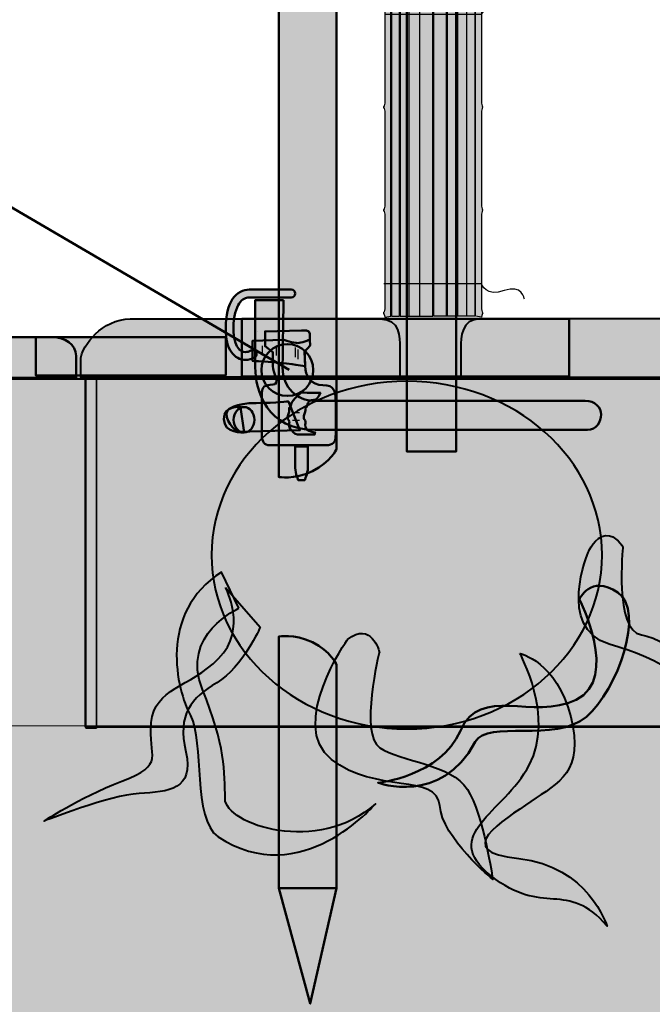
# Model space of a CAD drawing. Units: inches. Extents: x -2593 to 3187, y -2469 to 3310.
# Drawn here: x 64 to 128, y 214 to 315 of the extents above; entities that cross this region are included whole.
import ezdxf

# ---------------------------------------------------------------- set-up
doc = ezdxf.new("R2010")
doc.units = ezdxf.units.IN
doc.header["$MEASUREMENT"] = 0
doc.layers.add('Calque 1', color=7, linetype='Continuous')

# ---------------------------------------------------------------- blocks, each defined once
blk = doc.blocks.new('block 10')
at = {"layer": 'Calque 1', "true_color": 0x009036}
h = blk.add_hatch(color=104, dxfattribs=at)
h.dxf.hatch_style = 2
edge = h.paths.add_edge_path()
edge.add_spline(control_points=[(85.28, 280.83), (84.91, 281.37), (84.7, 282.14), (84.7, 283.22), (84.7, 283.22), (84.7, 283.22), (84.7, 283.22), (84.7, 284.63), (84.97, 285.6), (85.41, 286.26), (85.41, 286.26), (85.41, 286.26), (85.41, 286.26), (85.86, 286.91), (86.5, 287.21), (87.1, 287.21), (87.1, 287.21), (87.1, 287.21), (87.1, 287.21), (88.04, 287.21), (91.39, 287.21), (91.39, 287.21), (91.39, 287.21), (91.39, 287.21), (91.39, 287.21), (91.61, 287.21), (91.79, 287.03), (91.79, 286.81), (91.79, 286.81), (91.79, 286.81), (91.79, 286.81), (91.79, 286.59), (91.61, 286.41), (91.39, 286.41), (91.39, 286.41), (91.39, 286.41), (91.39, 286.41), (91.39, 286.41), (88.04, 286.41), (87.1, 286.41), (87.1, 286.41), (87.1, 286.41), (87.1, 286.41), (86.75, 286.4), (86.4, 286.26), (86.08, 285.8), (86.08, 285.8), (86.08, 285.8), (86.08, 285.8), (85.76, 285.34), (85.5, 284.52), (85.5, 283.22), (85.5, 283.22), (85.5, 283.22), (85.5, 283.22), (85.5, 282.25), (85.7, 281.63), (85.94, 281.29), (85.94, 281.29), (85.94, 281.29), (85.94, 281.29), (86.18, 280.94), (86.44, 280.84), (86.72, 280.84), (86.72, 280.84), (86.72, 280.84), (86.72, 280.84), (86.89, 280.84), (87.08, 280.89), (87.26, 280.98), (87.26, 280.98), (87.26, 280.98), (87.26, 280.98), (87.45, 281.09), (87.69, 281.02), (87.8, 280.83), (87.8, 280.83), (87.8, 280.83), (87.8, 280.83), (87.91, 280.64), (87.84, 280.39), (87.64, 280.29), (87.64, 280.29), (87.64, 280.29), (87.64, 280.29), (87.37, 280.13), (87.05, 280.04), (86.72, 280.04), (86.72, 280.04), (86.72, 280.04), (86.72, 280.04), (86.71, 280.04), (86.71, 280.04), (86.7, 280.04), (86.7, 280.04), (86.7, 280.04), (86.7, 280.04), (86.18, 280.04), (85.64, 280.3), (85.28, 280.83), (85.28, 280.83), (85.28, 280.83), (85.28, 280.83)], knot_values=[0, 0, 0, 0, 1, 1, 1, 2, 2, 2, 3, 3, 3, 4, 4, 4, 5, 5, 5, 6, 6, 6, 7, 7, 7, 8, 8, 8, 9, 9, 9, 10, 10, 10, 11, 11, 11, 12, 12, 12, 13, 13, 13, 14, 14, 14, 15, 15, 15, 16, 16, 16, 17, 17, 17, 18, 18, 18, 19, 19, 19, 20, 20, 20, 21, 21, 21, 22, 22, 22, 23, 23, 23, 24, 24, 24, 25, 25, 25, 26, 26, 26, 27, 27, 27, 28, 28, 28, 29, 29, 29, 30, 30, 30, 31, 31, 31, 32, 32, 32, 33, 33, 33, 34, 34, 34, 34], degree=3, periodic=1)
at = {"layer": 'Calque 1', "true_color": 0x5f6062}
h = blk.add_hatch(color=251, dxfattribs=at)
h.dxf.hatch_style = 2
edge = h.paths.add_edge_path()
edge.add_spline(control_points=[(90.61, 286.14), (90.61, 286.14), (87.71, 286.14), (87.71, 286.14), (87.71, 286.14), (87.71, 281.7), (87.71, 279.3), (87.71, 276.89), (88.95, 272.89), (93.82, 272.89), (98.68, 272.89), (120.66, 272.89), (121.6, 272.89), (122.54, 272.89), (123.01, 273.76), (123.01, 274.46), (123.01, 275.17), (122.42, 275.87), (121.37, 275.87), (120.31, 275.87), (95.33, 275.87), (93.68, 275.87), (92.04, 275.87), (90.51, 277.17), (90.51, 279.28), (90.51, 281.4), (90.61, 286.14), (90.61, 286.14)], knot_values=[0, 0, 0, 0, 1, 1, 1, 2, 2, 2, 3, 3, 3, 4, 4, 4, 5, 5, 5, 6, 6, 6, 7, 7, 7, 8, 8, 8, 9, 9, 9, 9], degree=3, periodic=1)
at = {"layer": 'Calque 1', "true_color": 0x009036}
h = blk.add_hatch(color=104, dxfattribs=at)
h.dxf.hatch_style = 2
edge = h.paths.add_edge_path()
edge.add_spline(control_points=[(92.45, 283.05), (92.68, 283.05), (93.27, 283.1), (93.27, 282.69), (93.27, 282.28), (93.33, 281.52), (93.33, 281.52), (93.33, 281.52), (92.74, 280.87), (92.74, 280.87), (92.74, 280.87), (92.8, 280.4), (92.8, 279.4), (92.8, 278.4), (93.45, 277.46), (94.62, 277.46), (95.8, 277.46), (95.86, 276.81), (95.92, 275.99), (95.98, 275.17), (95.92, 272.76), (95.92, 272.23), (95.92, 271.7), (95.68, 271.34), (94.92, 271.34), (94.15, 271.34), (89.63, 271.34), (89.15, 271.34), (88.68, 271.34), (88.39, 271.7), (88.39, 272.29), (88.39, 272.87), (88.39, 276.28), (88.39, 276.75), (88.39, 277.22), (88.68, 277.52), (89.51, 277.52), (90.33, 277.52), (89.51, 278.78), (89.51, 279.4), (89.51, 280.02), (89.51, 280.82), (89.51, 280.82), (89.51, 280.82), (88.71, 281.43), (88.71, 281.43), (88.71, 281.43), (88.71, 282.94), (88.71, 282.94), (88.71, 282.94), (92.45, 283.05), (92.45, 283.05)], knot_values=[0, 0, 0, 0, 1, 1, 1, 2, 2, 2, 3, 3, 3, 4, 4, 4, 5, 5, 5, 6, 6, 6, 7, 7, 7, 8, 8, 8, 9, 9, 9, 10, 10, 10, 11, 11, 11, 12, 12, 12, 13, 13, 13, 14, 14, 14, 15, 15, 15, 16, 16, 16, 17, 17, 17, 17], degree=3, periodic=1)
h = blk.add_hatch(color=104, dxfattribs=at)
h.dxf.hatch_style = 2
edge = h.paths.add_edge_path()
edge.add_spline(control_points=[(93.27, 282.1), (93.27, 282.1), (92.39, 281.75), (92.04, 281.75), (91.68, 281.75), (90.57, 282.1), (90.57, 282.1), (90.57, 282.1), (87.45, 281.99), (87.45, 281.99), (87.45, 281.99), (87.45, 279.93), (87.45, 279.93), (87.45, 279.93), (91.21, 279.75), (91.86, 279.52), (91.86, 279.52), (92.8, 279.4), (92.8, 279.4), (92.8, 279.4), (92.74, 280.87), (92.74, 280.87), (92.74, 280.87), (93.33, 281.52), (93.33, 281.52), (93.33, 281.52), (93.27, 282.1), (93.27, 282.1)], knot_values=[0, 0, 0, 0, 1, 1, 1, 2, 2, 2, 3, 3, 3, 4, 4, 4, 5, 5, 5, 6, 6, 6, 7, 7, 7, 8, 8, 8, 9, 9, 9, 9], degree=3, periodic=1)
h = blk.add_hatch(color=104, dxfattribs=at)
h.dxf.hatch_style = 2
edge = h.paths.add_edge_path()
edge.add_spline(control_points=[(92.39, 276.7), (92.39, 276.7), (91.51, 275.96), (91.43, 275.61), (91.34, 275.26), (91.16, 275.12), (91.16, 275.12), (91.16, 275.12), (91.23, 274.79), (91.1, 274.53), (90.96, 274.26), (91.05, 274), (91.05, 274), (91.05, 274), (91.27, 273.78), (91.18, 273.58), (91.1, 273.38), (91.21, 273.07), (91.38, 272.9), (91.38, 272.9), (91.71, 272.45), (92.04, 272.43), (92.33, 272.41), (93.03, 272.43), (93.77, 272.43), (93.87, 272.45), (93.75, 272.6), (93.85, 272.63), (93.85, 272.63), (93.19, 272.74), (93.04, 272.9), (92.86, 273.07), (92.75, 273.38), (92.84, 273.58), (92.93, 273.78), (92.7, 274), (92.7, 274), (92.7, 274), (92.62, 274.26), (92.75, 274.53), (92.88, 274.79), (92.82, 275.12), (92.82, 275.12), (92.82, 275.12), (92.99, 275.26), (93.08, 275.61), (93.17, 275.96), (93.76, 275.98), (93.76, 275.98), (94.03, 275.89), (94.37, 276.67), (94.37, 276.67), (94.37, 276.67), (93.17, 276.7), (92.39, 276.7)], knot_values=[0, 0, 0, 0, 1, 1, 1, 2, 2, 2, 3, 3, 3, 4, 4, 4, 5, 5, 5, 6, 6, 6, 7, 7, 7, 8, 8, 8, 9, 9, 9, 10, 10, 10, 11, 11, 11, 12, 12, 12, 13, 13, 13, 14, 14, 14, 15, 15, 15, 16, 16, 16, 17, 17, 17, 18, 18, 18, 18], degree=3, periodic=1)
at = {"layer": 'Calque 1', "true_color": 0x1a171b}
h = blk.add_hatch(color=250, dxfattribs=at)
h.dxf.hatch_style = 2
edge = h.paths.add_edge_path()
edge.add_spline(control_points=[(84.92, 274.93), (84.92, 274.93), (85.63, 275.64), (87.8, 275.64), (89.98, 275.64), (91.1, 275.81), (91.1, 275.81), (91.1, 275.81), (92.27, 272.87), (92.27, 272.87), (92.27, 272.87), (85.86, 272.7), (85.86, 272.7), (85.86, 272.7), (84.33, 274.05), (84.92, 274.93)], knot_values=[0, 0, 0, 0, 1, 1, 1, 2, 2, 2, 3, 3, 3, 4, 4, 4, 5, 5, 5, 5], degree=3, periodic=1)
h = blk.add_hatch(color=250, dxfattribs=at)
h.dxf.hatch_style = 2
edge = h.paths.add_edge_path()
edge.add_spline(control_points=[(86.22, 275.23), (86.22, 275.23), (84.51, 275.46), (84.51, 273.99), (84.51, 272.52), (86.57, 272.64), (86.57, 272.64), (86.57, 272.64), (86.22, 275.23), (86.22, 275.23)], knot_values=[0, 0, 0, 0, 1, 1, 1, 2, 2, 2, 3, 3, 3, 3], degree=3, periodic=1)
at = {"layer": 'Calque 1', "true_color": 0x009036}
h = blk.add_hatch(color=104, dxfattribs=at)
h.dxf.hatch_style = 2
edge = h.paths.add_edge_path()
edge.add_spline(control_points=[(87.63, 273.93), (87.63, 273.22), (87.15, 272.64), (86.57, 272.64), (85.98, 272.64), (85.51, 273.22), (85.51, 273.93), (85.51, 274.65), (85.98, 275.23), (86.57, 275.23), (87.15, 275.23), (87.63, 274.65), (87.63, 273.93)], knot_values=[0, 0, 0, 0, 1, 1, 1, 2, 2, 2, 3, 3, 3, 4, 4, 4, 4], degree=3, periodic=1)
h = blk.add_hatch(color=104, dxfattribs=at)
h.dxf.hatch_style = 2
edge = h.paths.add_edge_path()
edge.add_spline(control_points=[(93.08, 271.2), (93.08, 271.2), (93.08, 269.66), (93.08, 269.04), (93.08, 268.42), (92.75, 267.76), (92.75, 267.76), (92.75, 267.76), (92.12, 267.76), (92.12, 267.76), (92.12, 267.76), (91.8, 268.42), (91.8, 269.04), (91.8, 269.66), (91.8, 271.2), (91.8, 271.2), (91.8, 271.2), (93.08, 271.2), (93.08, 271.2)], knot_values=[0, 0, 0, 0, 1, 1, 1, 2, 2, 2, 3, 3, 3, 4, 4, 4, 5, 5, 5, 6, 6, 6, 6], degree=3, periodic=1)
at = {"layer": 'Calque 1', "color": 250, "lineweight": 50, "true_color": 0x1a171b}
blk.add_lwpolyline([(87.92, 282.93), (87.92, 282.93)], dxfattribs=at)
at = {"layer": 'Calque 1', "color": 251, "lineweight": 25, "true_color": 0x5f6062}
for points in [[(88.41, 281.46), (88.41, 280.47)], [(89.86, 281.46), (89.86, 280.47)], [(91.79, 281.29), (91.79, 280.3)], [(92.06, 281.09), (92.06, 280.1)], [(91.51, 274.66), (92.22, 274.66)], [(91.51, 273.89), (92.22, 273.89)]]:
    blk.add_lwpolyline(points, dxfattribs=at)
at = {"layer": 'Calque 1', "color": 251, "lineweight": 50, "true_color": 0x5f6062}
for points, knots in [([(85.28, 280.83), (84.91, 281.37), (84.7, 282.14), (84.7, 283.22), (84.7, 283.22), (84.7, 283.22), (84.7, 283.22), (84.7, 284.63), (84.97, 285.6), (85.41, 286.26), (85.41, 286.26), (85.41, 286.26), (85.41, 286.26), (85.86, 286.91), (86.5, 287.21), (87.1, 287.21), (87.1, 287.21), (87.1, 287.21), (87.1, 287.21), (88.04, 287.21), (91.39, 287.21), (91.39, 287.21), (91.39, 287.21), (91.39, 287.21), (91.39, 287.21), (91.61, 287.21), (91.79, 287.03), (91.79, 286.81), (91.79, 286.81), (91.79, 286.81), (91.79, 286.81), (91.79, 286.59), (91.61, 286.41), (91.39, 286.41), (91.39, 286.41), (91.39, 286.41), (91.39, 286.41), (91.39, 286.41), (88.04, 286.41), (87.1, 286.41), (87.1, 286.41), (87.1, 286.41), (87.1, 286.41), (86.75, 286.4), (86.4, 286.26), (86.08, 285.8), (86.08, 285.8), (86.08, 285.8), (86.08, 285.8), (85.76, 285.34), (85.5, 284.52), (85.5, 283.22), (85.5, 283.22), (85.5, 283.22), (85.5, 283.22), (85.5, 282.25), (85.7, 281.63), (85.94, 281.29), (85.94, 281.29), (85.94, 281.29), (85.94, 281.29), (86.18, 280.94), (86.44, 280.84), (86.72, 280.84), (86.72, 280.84), (86.72, 280.84), (86.72, 280.84), (86.89, 280.84), (87.08, 280.89), (87.26, 280.98), (87.26, 280.98), (87.26, 280.98), (87.26, 280.98), (87.45, 281.09), (87.69, 281.02), (87.8, 280.83), (87.8, 280.83), (87.8, 280.83), (87.8, 280.83), (87.91, 280.64), (87.84, 280.39), (87.64, 280.29), (87.64, 280.29), (87.64, 280.29), (87.64, 280.29), (87.37, 280.13), (87.05, 280.04), (86.72, 280.04), (86.72, 280.04), (86.72, 280.04), (86.72, 280.04), (86.71, 280.04), (86.71, 280.04), (86.7, 280.04), (86.7, 280.04), (86.7, 280.04), (86.7, 280.04), (86.18, 280.04), (85.64, 280.3), (85.28, 280.83), (85.28, 280.83), (85.28, 280.83), (85.28, 280.83)], [0, 0, 0, 0, 1, 1, 1, 2, 2, 2, 3, 3, 3, 4, 4, 4, 5, 5, 5, 6, 6, 6, 7, 7, 7, 8, 8, 8, 9, 9, 9, 10, 10, 10, 11, 11, 11, 12, 12, 12, 13, 13, 13, 14, 14, 14, 15, 15, 15, 16, 16, 16, 17, 17, 17, 18, 18, 18, 19, 19, 19, 20, 20, 20, 21, 21, 21, 22, 22, 22, 23, 23, 23, 24, 24, 24, 25, 25, 25, 26, 26, 26, 27, 27, 27, 28, 28, 28, 29, 29, 29, 30, 30, 30, 31, 31, 31, 32, 32, 32, 33, 33, 33, 34, 34, 34, 34]), ([(92.45, 283.05), (92.68, 283.05), (93.27, 283.1), (93.27, 282.69), (93.27, 282.28), (93.33, 281.52), (93.33, 281.52), (93.33, 281.52), (92.74, 280.87), (92.74, 280.87), (92.74, 280.87), (92.8, 280.4), (92.8, 279.4), (92.8, 278.4), (93.45, 277.46), (94.62, 277.46), (95.8, 277.46), (95.86, 276.81), (95.92, 275.99), (95.98, 275.17), (95.92, 272.76), (95.92, 272.23), (95.92, 271.7), (95.68, 271.34), (94.92, 271.34), (94.15, 271.34), (89.63, 271.34), (89.15, 271.34), (88.68, 271.34), (88.39, 271.7), (88.39, 272.29), (88.39, 272.87), (88.39, 276.28), (88.39, 276.75), (88.39, 277.22), (88.68, 277.52), (89.51, 277.52), (90.33, 277.52), (89.51, 278.78), (89.51, 279.4), (89.51, 280.02), (89.51, 280.82), (89.51, 280.82), (89.51, 280.82), (88.71, 281.43), (88.71, 281.43), (88.71, 281.43), (88.71, 282.94), (88.71, 282.94), (88.71, 282.94), (92.45, 283.05), (92.45, 283.05)], [0, 0, 0, 0, 1, 1, 1, 2, 2, 2, 3, 3, 3, 4, 4, 4, 5, 5, 5, 6, 6, 6, 7, 7, 7, 8, 8, 8, 9, 9, 9, 10, 10, 10, 11, 11, 11, 12, 12, 12, 13, 13, 13, 14, 14, 14, 15, 15, 15, 16, 16, 16, 17, 17, 17, 17]), ([(93.27, 282.1), (93.27, 282.1), (92.39, 281.75), (92.04, 281.75), (91.68, 281.75), (90.57, 282.1), (90.57, 282.1), (90.57, 282.1), (87.45, 281.99), (87.45, 281.99), (87.45, 281.99), (87.45, 279.93), (87.45, 279.93), (87.45, 279.93), (91.21, 279.75), (91.86, 279.52), (91.86, 279.52), (92.8, 279.4), (92.8, 279.4), (92.8, 279.4), (92.74, 280.87), (92.74, 280.87), (92.74, 280.87), (93.33, 281.52), (93.33, 281.52), (93.33, 281.52), (93.27, 282.1), (93.27, 282.1)], [0, 0, 0, 0, 1, 1, 1, 2, 2, 2, 3, 3, 3, 4, 4, 4, 5, 5, 5, 6, 6, 6, 7, 7, 7, 8, 8, 8, 9, 9, 9, 9]), ([(92.39, 276.7), (92.39, 276.7), (91.51, 275.96), (91.43, 275.61), (91.34, 275.26), (91.16, 275.12), (91.16, 275.12), (91.16, 275.12), (91.23, 274.79), (91.1, 274.53), (90.96, 274.26), (91.05, 274), (91.05, 274), (91.05, 274), (91.27, 273.78), (91.18, 273.58), (91.1, 273.38), (91.21, 273.07), (91.38, 272.9), (91.38, 272.9), (91.71, 272.45), (92.04, 272.43), (92.33, 272.41), (93.03, 272.43), (93.77, 272.43), (93.87, 272.45), (93.75, 272.6), (93.85, 272.63), (93.85, 272.63), (93.19, 272.74), (93.04, 272.9), (92.86, 273.07), (92.75, 273.38), (92.84, 273.58), (92.93, 273.78), (92.7, 274), (92.7, 274), (92.7, 274), (92.62, 274.26), (92.75, 274.53), (92.88, 274.79), (92.82, 275.12), (92.82, 275.12), (92.82, 275.12), (92.99, 275.26), (93.08, 275.61), (93.17, 275.96), (93.76, 275.98), (93.76, 275.98), (94.03, 275.89), (94.37, 276.67), (94.37, 276.67), (94.37, 276.67), (93.17, 276.7), (92.39, 276.7)], [0, 0, 0, 0, 1, 1, 1, 2, 2, 2, 3, 3, 3, 4, 4, 4, 5, 5, 5, 6, 6, 6, 7, 7, 7, 8, 8, 8, 9, 9, 9, 10, 10, 10, 11, 11, 11, 12, 12, 12, 13, 13, 13, 14, 14, 14, 15, 15, 15, 16, 16, 16, 17, 17, 17, 18, 18, 18, 18]), ([(87.63, 273.93), (87.63, 273.22), (87.15, 272.64), (86.57, 272.64), (85.98, 272.64), (85.51, 273.22), (85.51, 273.93), (85.51, 274.65), (85.98, 275.23), (86.57, 275.23), (87.15, 275.23), (87.63, 274.65), (87.63, 273.93)], [0, 0, 0, 0, 1, 1, 1, 2, 2, 2, 3, 3, 3, 4, 4, 4, 4]), ([(93.08, 271.2), (93.08, 271.2), (93.08, 269.66), (93.08, 269.04), (93.08, 268.42), (92.75, 267.76), (92.75, 267.76), (92.75, 267.76), (92.12, 267.76), (92.12, 267.76), (92.12, 267.76), (91.8, 268.42), (91.8, 269.04), (91.8, 269.66), (91.8, 271.2), (91.8, 271.2), (91.8, 271.2), (93.08, 271.2), (93.08, 271.2)], [0, 0, 0, 0, 1, 1, 1, 2, 2, 2, 3, 3, 3, 4, 4, 4, 5, 5, 5, 6, 6, 6, 6])]:
    blk.add_open_spline(points, degree=3, knots=knots, dxfattribs=at)
at = {"layer": 'Calque 1', "color": 250, "lineweight": 50, "true_color": 0x1a171b}
for points, knots in [([(90.61, 286.14), (90.61, 286.14), (87.71, 286.14), (87.71, 286.14), (87.71, 286.14), (87.71, 281.7), (87.71, 279.3), (87.71, 276.89), (88.95, 272.89), (93.82, 272.89), (98.68, 272.89), (120.66, 272.89), (121.6, 272.89), (122.54, 272.89), (123.01, 273.76), (123.01, 274.46), (123.01, 275.17), (122.42, 275.87), (121.37, 275.87), (120.31, 275.87), (95.33, 275.87), (93.68, 275.87), (92.04, 275.87), (90.51, 277.17), (90.51, 279.28), (90.51, 281.4), (90.61, 286.14), (90.61, 286.14)], [0, 0, 0, 0, 1, 1, 1, 2, 2, 2, 3, 3, 3, 4, 4, 4, 5, 5, 5, 6, 6, 6, 7, 7, 7, 8, 8, 8, 9, 9, 9, 9]), ([(84.92, 274.93), (84.92, 274.93), (85.63, 275.64), (87.8, 275.64), (89.98, 275.64), (91.1, 275.81), (91.1, 275.81), (91.1, 275.81), (92.27, 272.87), (92.27, 272.87), (92.27, 272.87), (85.86, 272.7), (85.86, 272.7), (85.86, 272.7), (84.33, 274.05), (84.92, 274.93)], [0, 0, 0, 0, 1, 1, 1, 2, 2, 2, 3, 3, 3, 4, 4, 4, 5, 5, 5, 5]), ([(86.22, 275.23), (86.22, 275.23), (84.51, 275.46), (84.51, 273.99), (84.51, 272.52), (86.57, 272.64), (86.57, 272.64), (86.57, 272.64), (86.22, 275.23), (86.22, 275.23)], [0, 0, 0, 0, 1, 1, 1, 2, 2, 2, 3, 3, 3, 3])]:
    blk.add_open_spline(points, degree=3, knots=knots, dxfattribs=at)
blk = doc.blocks.new('block 27')
at = {"layer": 'Calque 1', "true_color": 0xffde7f}
h = blk.add_hatch(color=41, dxfattribs=at)
h.dxf.hatch_style = 2
h.paths.add_polyline_path([(101.63, 284.5), (102.43, 284.5), (102.43, 358.73), (101.63, 358.73)])
h = blk.add_hatch(color=41, dxfattribs=at)
h.dxf.hatch_style = 2
h.paths.add_polyline_path([(102.49, 284.5), (103.43, 284.5), (103.43, 358.73), (102.49, 358.73)])
h = blk.add_hatch(color=41, dxfattribs=at)
h.dxf.hatch_style = 2
h.paths.add_polyline_path([(103.39, 284.5), (104.52, 284.5), (104.52, 358.73), (103.39, 358.73)])
h = blk.add_hatch(color=41, dxfattribs=at)
h.dxf.hatch_style = 2
h.paths.add_polyline_path([(104.46, 284.5), (105.83, 284.5), (105.83, 358.73), (104.46, 358.73)])
h = blk.add_hatch(color=41, dxfattribs=at)
h.dxf.hatch_style = 2
h.paths.add_polyline_path([(107.3, 284.5), (105.93, 284.5), (105.93, 358.73), (107.3, 358.73)])
h = blk.add_hatch(color=41, dxfattribs=at)
h.dxf.hatch_style = 2
h.paths.add_polyline_path([(108.37, 284.5), (107.23, 284.5), (107.23, 358.73), (108.37, 358.73)])
h = blk.add_hatch(color=41, dxfattribs=at)
h.dxf.hatch_style = 2
h.paths.add_polyline_path([(109.27, 284.5), (108.33, 284.5), (108.33, 358.73), (109.27, 358.73)])
h = blk.add_hatch(color=41, dxfattribs=at)
h.dxf.hatch_style = 2
h.paths.add_polyline_path([(110.12, 284.5), (109.32, 284.5), (109.32, 358.73), (110.12, 358.73)])
at = {"layer": 'Calque 1', "color": 7, "lineweight": 25, "true_color": 0xffffff}
for points in [[(101.63, 284.5), (102.43, 284.5), (102.43, 358.73), (101.63, 358.73), (101.63, 284.5)], [(102.49, 284.5), (103.43, 284.5), (103.43, 358.73), (102.49, 358.73), (102.49, 284.5)], [(103.39, 284.5), (104.52, 284.5), (104.52, 358.73), (103.39, 358.73), (103.39, 284.5)], [(104.46, 284.5), (105.83, 284.5), (105.83, 358.73), (104.46, 358.73), (104.46, 284.5)], [(107.3, 284.5), (105.93, 284.5), (105.93, 358.73), (107.3, 358.73), (107.3, 284.5)], [(108.37, 284.5), (107.23, 284.5), (107.23, 358.73), (108.37, 358.73), (108.37, 284.5)], [(109.27, 284.5), (108.33, 284.5), (108.33, 358.73), (109.27, 358.73), (109.27, 284.5)], [(110.12, 284.5), (109.32, 284.5), (109.32, 358.73), (110.12, 358.73), (110.12, 284.5)]]:
    blk.add_lwpolyline(points, dxfattribs=at)
blk = doc.blocks.new('block 26')
at = {"layer": 'Calque 1', "true_color": 0xffde7f}
h = blk.add_hatch(color=41, dxfattribs=at)
h.dxf.hatch_style = 2
edge = h.paths.add_edge_path()
edge.add_spline(control_points=[(100.93, 284.41), (100.93, 284.59), (100.79, 284.82), (100.79, 284.82), (100.79, 284.82), (100.93, 285.04), (100.93, 285.23), (100.93, 285.23), (100.93, 294.91), (100.93, 294.91), (100.93, 295.09), (100.79, 295.32), (100.79, 295.32), (100.79, 295.32), (100.93, 295.54), (100.93, 295.73), (100.93, 295.73), (100.93, 305.41), (100.93, 305.41), (100.93, 305.59), (100.79, 305.82), (100.79, 305.82), (100.79, 305.82), (100.93, 306.04), (100.93, 306.22), (100.93, 306.22), (100.93, 315.91), (100.93, 315.91), (100.93, 316.09), (100.79, 316.31), (100.79, 316.31), (100.79, 316.31), (100.93, 316.54), (100.93, 316.72), (100.93, 316.72), (100.93, 326.4), (100.93, 326.4), (100.93, 326.59), (100.79, 326.81), (100.79, 326.81), (100.79, 326.81), (100.93, 327.04), (100.93, 327.22), (100.93, 327.22), (100.93, 336.9), (100.93, 336.9), (100.93, 337.09), (100.79, 337.31), (100.79, 337.31), (100.79, 337.31), (100.93, 337.54), (100.93, 337.72), (100.93, 337.72), (100.93, 347.4), (100.93, 347.4), (100.93, 347.59), (100.79, 347.81), (100.79, 347.81), (100.79, 347.81), (100.93, 348.04), (100.93, 348.22), (100.93, 348.22), (100.93, 357.9), (100.93, 357.9), (100.93, 358.09), (100.79, 358.31), (100.79, 358.31), (100.79, 358.31), (100.93, 358.54), (100.93, 358.72), (100.93, 358.72), (101.55, 358.73), (101.55, 358.73), (101.55, 358.73), (101.55, 284.5), (101.55, 284.5), (101.55, 284.5), (100.93, 284.41), (100.93, 284.41)], knot_values=[0, 0, 0, 0, 1, 1, 1, 2, 2, 2, 3, 3, 3, 4, 4, 4, 5, 5, 5, 6, 6, 6, 7, 7, 7, 8, 8, 8, 9, 9, 9, 10, 10, 10, 11, 11, 11, 12, 12, 12, 13, 13, 13, 14, 14, 14, 15, 15, 15, 16, 16, 16, 17, 17, 17, 18, 18, 18, 19, 19, 19, 20, 20, 20, 21, 21, 21, 22, 22, 22, 23, 23, 23, 24, 24, 24, 25, 25, 25, 26, 26, 26, 26], degree=3, periodic=1)
h = blk.add_hatch(color=41, dxfattribs=at)
h.dxf.hatch_style = 2
edge = h.paths.add_edge_path()
edge.add_spline(control_points=[(110.8, 284.41), (110.8, 284.59), (110.94, 284.82), (110.94, 284.82), (110.94, 284.82), (110.8, 285.04), (110.8, 285.23), (110.8, 285.23), (110.8, 294.91), (110.8, 294.91), (110.8, 295.09), (110.94, 295.32), (110.94, 295.32), (110.94, 295.32), (110.8, 295.54), (110.8, 295.73), (110.8, 295.73), (110.8, 305.41), (110.8, 305.41), (110.8, 305.59), (110.94, 305.82), (110.94, 305.82), (110.94, 305.82), (110.8, 306.04), (110.8, 306.22), (110.8, 306.22), (110.8, 315.91), (110.8, 315.91), (110.8, 316.09), (110.94, 316.31), (110.94, 316.31), (110.94, 316.31), (110.8, 316.54), (110.8, 316.72), (110.8, 316.72), (110.8, 326.4), (110.8, 326.4), (110.8, 326.59), (110.94, 326.81), (110.94, 326.81), (110.94, 326.81), (110.8, 327.04), (110.8, 327.22), (110.8, 327.22), (110.8, 336.9), (110.8, 336.9), (110.8, 337.09), (110.94, 337.31), (110.94, 337.31), (110.94, 337.31), (110.8, 337.54), (110.8, 337.72), (110.8, 337.72), (110.8, 347.4), (110.8, 347.4), (110.8, 347.59), (110.94, 347.81), (110.94, 347.81), (110.94, 347.81), (110.8, 348.04), (110.8, 348.22), (110.8, 348.22), (110.8, 357.9), (110.8, 357.9), (110.8, 358.09), (110.94, 358.31), (110.94, 358.31), (110.94, 358.31), (110.8, 358.54), (110.8, 358.72), (110.8, 358.72), (110.19, 358.73), (110.19, 358.73), (110.19, 358.73), (110.19, 284.5), (110.19, 284.5), (110.19, 284.5), (110.8, 284.41), (110.8, 284.41)], knot_values=[0, 0, 0, 0, 1, 1, 1, 2, 2, 2, 3, 3, 3, 4, 4, 4, 5, 5, 5, 6, 6, 6, 7, 7, 7, 8, 8, 8, 9, 9, 9, 10, 10, 10, 11, 11, 11, 12, 12, 12, 13, 13, 13, 14, 14, 14, 15, 15, 15, 16, 16, 16, 17, 17, 17, 18, 18, 18, 19, 19, 19, 20, 20, 20, 21, 21, 21, 22, 22, 22, 23, 23, 23, 24, 24, 24, 25, 25, 25, 26, 26, 26, 26], degree=3, periodic=1)
at = {"layer": 'Calque 1', "color": 7, "lineweight": 25, "true_color": 0xffffff}
for points, knots in [([(100.93, 284.41), (100.93, 284.59), (100.79, 284.82), (100.79, 284.82), (100.79, 284.82), (100.93, 285.04), (100.93, 285.23), (100.93, 285.23), (100.93, 294.91), (100.93, 294.91), (100.93, 295.09), (100.79, 295.32), (100.79, 295.32), (100.79, 295.32), (100.93, 295.54), (100.93, 295.73), (100.93, 295.73), (100.93, 305.41), (100.93, 305.41), (100.93, 305.59), (100.79, 305.82), (100.79, 305.82), (100.79, 305.82), (100.93, 306.04), (100.93, 306.22), (100.93, 306.22), (100.93, 315.91), (100.93, 315.91), (100.93, 316.09), (100.79, 316.31), (100.79, 316.31), (100.79, 316.31), (100.93, 316.54), (100.93, 316.72), (100.93, 316.72), (100.93, 326.4), (100.93, 326.4), (100.93, 326.59), (100.79, 326.81), (100.79, 326.81), (100.79, 326.81), (100.93, 327.04), (100.93, 327.22), (100.93, 327.22), (100.93, 336.9), (100.93, 336.9), (100.93, 337.09), (100.79, 337.31), (100.79, 337.31), (100.79, 337.31), (100.93, 337.54), (100.93, 337.72), (100.93, 337.72), (100.93, 347.4), (100.93, 347.4), (100.93, 347.59), (100.79, 347.81), (100.79, 347.81), (100.79, 347.81), (100.93, 348.04), (100.93, 348.22), (100.93, 348.22), (100.93, 357.9), (100.93, 357.9), (100.93, 358.09), (100.79, 358.31), (100.79, 358.31), (100.79, 358.31), (100.93, 358.54), (100.93, 358.72), (100.93, 358.72), (101.55, 358.73), (101.55, 358.73), (101.55, 358.73), (101.55, 284.5), (101.55, 284.5), (101.55, 284.5), (100.93, 284.41), (100.93, 284.41)], [0, 0, 0, 0, 1, 1, 1, 2, 2, 2, 3, 3, 3, 4, 4, 4, 5, 5, 5, 6, 6, 6, 7, 7, 7, 8, 8, 8, 9, 9, 9, 10, 10, 10, 11, 11, 11, 12, 12, 12, 13, 13, 13, 14, 14, 14, 15, 15, 15, 16, 16, 16, 17, 17, 17, 18, 18, 18, 19, 19, 19, 20, 20, 20, 21, 21, 21, 22, 22, 22, 23, 23, 23, 24, 24, 24, 25, 25, 25, 26, 26, 26, 26]), ([(110.8, 284.41), (110.8, 284.59), (110.94, 284.82), (110.94, 284.82), (110.94, 284.82), (110.8, 285.04), (110.8, 285.23), (110.8, 285.23), (110.8, 294.91), (110.8, 294.91), (110.8, 295.09), (110.94, 295.32), (110.94, 295.32), (110.94, 295.32), (110.8, 295.54), (110.8, 295.73), (110.8, 295.73), (110.8, 305.41), (110.8, 305.41), (110.8, 305.59), (110.94, 305.82), (110.94, 305.82), (110.94, 305.82), (110.8, 306.04), (110.8, 306.22), (110.8, 306.22), (110.8, 315.91), (110.8, 315.91), (110.8, 316.09), (110.94, 316.31), (110.94, 316.31), (110.94, 316.31), (110.8, 316.54), (110.8, 316.72), (110.8, 316.72), (110.8, 326.4), (110.8, 326.4), (110.8, 326.59), (110.94, 326.81), (110.94, 326.81), (110.94, 326.81), (110.8, 327.04), (110.8, 327.22), (110.8, 327.22), (110.8, 336.9), (110.8, 336.9), (110.8, 337.09), (110.94, 337.31), (110.94, 337.31), (110.94, 337.31), (110.8, 337.54), (110.8, 337.72), (110.8, 337.72), (110.8, 347.4), (110.8, 347.4), (110.8, 347.59), (110.94, 347.81), (110.94, 347.81), (110.94, 347.81), (110.8, 348.04), (110.8, 348.22), (110.8, 348.22), (110.8, 357.9), (110.8, 357.9), (110.8, 358.09), (110.94, 358.31), (110.94, 358.31), (110.94, 358.31), (110.8, 358.54), (110.8, 358.72), (110.8, 358.72), (110.19, 358.73), (110.19, 358.73), (110.19, 358.73), (110.19, 284.5), (110.19, 284.5), (110.19, 284.5), (110.8, 284.41), (110.8, 284.41)], [0, 0, 0, 0, 1, 1, 1, 2, 2, 2, 3, 3, 3, 4, 4, 4, 5, 5, 5, 6, 6, 6, 7, 7, 7, 8, 8, 8, 9, 9, 9, 10, 10, 10, 11, 11, 11, 12, 12, 12, 13, 13, 13, 14, 14, 14, 15, 15, 15, 16, 16, 16, 17, 17, 17, 18, 18, 18, 19, 19, 19, 20, 20, 20, 21, 21, 21, 22, 22, 22, 23, 23, 23, 24, 24, 24, 25, 25, 25, 26, 26, 26, 26]), ([(115.18, 354.67), (115.18, 354.67), (114.95, 356.26), (113.12, 355.55), (111.3, 354.85), (110.8, 356.23), (110.8, 356.23), (110.8, 356.23), (100.82, 356.23), (100.82, 356.23)], [0, 0, 0, 0, 1, 1, 1, 2, 2, 2, 3, 3, 3, 3]), ([(115.18, 316.83), (115.18, 316.83), (114.95, 315.24), (113.12, 315.94), (111.3, 316.65), (110.8, 315.27), (110.8, 315.27), (110.8, 315.27), (100.93, 315.27), (100.93, 315.27)], [0, 0, 0, 0, 1, 1, 1, 2, 2, 2, 3, 3, 3, 3])]:
    blk.add_open_spline(points, degree=3, knots=knots, dxfattribs=at)
at = {"layer": 'Calque 1'}
blk.add_blockref('block 27', (0, 0), dxfattribs=at)
blk = doc.blocks.new('block 25')
at = {"layer": 'Calque 1', "color": 7, "lineweight": 25, "true_color": 0xffffff}
blk.add_open_spline([(115.18, 286.22), (115.18, 286.22), (114.95, 287.81), (113.12, 287.1), (111.3, 286.4), (110.8, 287.78), (110.8, 287.78), (110.8, 287.78), (100.82, 287.78), (100.82, 287.78)], degree=3, knots=[0, 0, 0, 0, 1, 1, 1, 2, 2, 2, 3, 3, 3, 3], dxfattribs=at)
at = {"layer": 'Calque 1'}
blk.add_blockref('block 26', (0, 0), dxfattribs=at)
blk = doc.blocks.new('block 36')
at = {"layer": 'Calque 1', "color": 250, "lineweight": 50, "true_color": 0x1a171b}
blk.add_lwpolyline([(43.66, 306.81), (91.18, 279.04)], dxfattribs=at)
blk = doc.blocks.new('block 35')
at = {"layer": 'Calque 1', "true_color": 0x009036}
h = blk.add_hatch(color=104, dxfattribs=at)
h.dxf.hatch_style = 2
edge = h.paths.add_edge_path()
edge.add_spline(control_points=[(45.9, 308.66), (45.9, 307), (44.56, 305.66), (42.9, 305.66), (42.9, 305.66), (16.3, 305.66), (16.3, 305.66), (14.64, 305.66), (13.3, 307), (13.3, 308.66), (13.3, 308.66), (13.3, 310.08), (13.3, 310.08), (13.3, 311.74), (14.64, 313.08), (16.3, 313.08), (16.3, 313.08), (42.9, 313.08), (42.9, 313.08), (44.56, 313.08), (45.9, 311.74), (45.9, 310.08), (45.9, 310.08), (45.9, 308.66), (45.9, 308.66)], knot_values=[0, 0, 0, 0, 1, 1, 1, 2, 2, 2, 3, 3, 3, 4, 4, 4, 5, 5, 5, 6, 6, 6, 7, 7, 7, 8, 8, 8, 8], degree=3, periodic=1)
at = {"layer": 'Calque 1', "color": 7, "lineweight": 50, "true_color": 0xffffff}
blk.add_open_spline([(45.9, 308.66), (45.9, 307), (44.56, 305.66), (42.9, 305.66), (42.9, 305.66), (16.3, 305.66), (16.3, 305.66), (14.64, 305.66), (13.3, 307), (13.3, 308.66), (13.3, 308.66), (13.3, 310.08), (13.3, 310.08), (13.3, 311.74), (14.64, 313.08), (16.3, 313.08), (16.3, 313.08), (42.9, 313.08), (42.9, 313.08), (44.56, 313.08), (45.9, 311.74), (45.9, 310.08), (45.9, 310.08), (45.9, 308.66), (45.9, 308.66)], degree=3, knots=[0, 0, 0, 0, 1, 1, 1, 2, 2, 2, 3, 3, 3, 4, 4, 4, 5, 5, 5, 6, 6, 6, 7, 7, 7, 8, 8, 8, 8], dxfattribs=at)
at = {"layer": 'Calque 1'}
blk.add_blockref('block 36', (0, 0), dxfattribs=at)
at = {"layer": 'Calque 1', "color": 18, "true_color": 0x000000, "insert": (17.28, 307.41), "char_height": 3.7783, "attachment_point": 7}
blk.add_mtext('\\fMyriad Pro|b1|i0|c0|p34;\\W1;40 HYDRO', dxfattribs=at)
blk = doc.blocks.new('block 34')
at = {"layer": 'Calque 1', "color": 7, "lineweight": 50, "true_color": 0xffffff}
blk.add_open_spline([(93.64, 279), (93.64, 277.54), (92.46, 276.36), (91, 276.36), (89.53, 276.36), (88.35, 277.54), (88.35, 279), (88.35, 280.46), (89.53, 281.65), (91, 281.65), (92.46, 281.65), (93.64, 280.46), (93.64, 279)], degree=3, knots=[0, 0, 0, 0, 1, 1, 1, 2, 2, 2, 3, 3, 3, 4, 4, 4, 4], dxfattribs=at)
at = {"layer": 'Calque 1'}
blk.add_blockref('block 35', (0, 0), dxfattribs=at)

msp = doc.modelspace()

# ---------------------------------------------------------------- hatches: boundary and pattern name
at = {"layer": 'Calque 1', "true_color": 0xc89f83}
h = msp.add_hatch(color=33, dxfattribs=at)
h.dxf.hatch_style = 2
edge = h.paths.add_edge_path()
edge.add_spline(control_points=[(92.12, 403.91), (92.12, 403.91), (103.18, 387.11), (103.18, 379.71), (103.18, 372.3), (103.18, 270.7), (103.18, 270.7), (103.18, 270.7), (108.23, 270.7), (108.23, 270.7), (108.23, 270.7), (108.23, 379.94), (108.23, 379.94), (108.23, 379.94), (108.63, 395.17), (113.92, 403.88), (113.92, 403.88), (110.06, 403.81), (110.06, 403.81), (110.06, 403.81), (107.76, 385.82), (107.76, 380.18), (107.76, 380.18), (105.29, 392.41), (96.59, 403.91), (96.59, 403.91), (92.12, 403.91), (92.12, 403.91)], knot_values=[0, 0, 0, 0, 1, 1, 1, 2, 2, 2, 3, 3, 3, 4, 4, 4, 5, 5, 5, 6, 6, 6, 7, 7, 7, 8, 8, 8, 9, 9, 9, 9], degree=3, periodic=1)
at = {"layer": 'Calque 1', "true_color": 0xb17851}
h = msp.add_hatch(color=35, dxfattribs=at)
h.dxf.hatch_style = 2
edge = h.paths.add_edge_path()
edge.add_spline(control_points=[(96, 270.93), (96, 270.93), (95.43, 269.63), (93.54, 268.69), (91.65, 267.76), (90.12, 268.11), (90.12, 268.11), (90.12, 268.11), (90.12, 377.71), (90.12, 377.71), (90.12, 377.71), (96, 377.71), (96, 377.71), (96, 377.71), (96, 270.93), (96, 270.93)], knot_values=[0, 0, 0, 0, 1, 1, 1, 2, 2, 2, 3, 3, 3, 4, 4, 4, 5, 5, 5, 5], degree=3, periodic=1)
at = {"layer": 'Calque 1', "true_color": 0x785237}
h = msp.add_hatch(color=27, dxfattribs=at)
h.dxf.hatch_style = 2
edge = h.paths.add_edge_path()
edge.add_spline(control_points=[(102.47, 278.28), (102.47, 278.28), (102.47, 280.22), (102.47, 281.28), (102.47, 282.34), (102.47, 284.22), (100.47, 284.22), (98.47, 284.22), (76.37, 284.22), (74.95, 284.22), (73.54, 284.22), (72.25, 283.52), (71.43, 282.69), (70.6, 281.87), (69.9, 280.93), (69.9, 279.87), (69.9, 278.81), (69.9, 278.28), (69.9, 278.28), (69.9, 278.28), (102.47, 278.28), (102.47, 278.28)], knot_values=[0, 0, 0, 0, 1, 1, 1, 2, 2, 2, 3, 3, 3, 4, 4, 4, 5, 5, 5, 6, 6, 6, 7, 7, 7, 7], degree=3, periodic=1)
at = {"layer": 'Calque 1', "true_color": 0xb17851}
h = msp.add_hatch(color=35, dxfattribs=at)
h.dxf.hatch_style = 2
h.paths.add_polyline_path([(119.76, 278.34), (86.36, 278.34), (86.36, 284.22), (119.76, 284.22)])
at = {"layer": 'Calque 1', "true_color": 0x785237}
h = msp.add_hatch(color=27, dxfattribs=at)
h.dxf.hatch_style = 2
edge = h.paths.add_edge_path()
edge.add_spline(control_points=[(108.7, 278.28), (108.7, 278.28), (108.7, 280.22), (108.7, 281.28), (108.7, 282.34), (108.7, 284.22), (110.7, 284.22), (112.7, 284.22), (134.81, 284.22), (136.22, 284.22), (137.63, 284.22), (138.93, 283.52), (139.75, 282.69), (140.57, 281.87), (141.28, 280.93), (141.28, 279.87), (141.28, 278.81), (141.28, 278.28), (141.28, 278.28), (141.28, 278.28), (108.7, 278.28), (108.7, 278.28)], knot_values=[0, 0, 0, 0, 1, 1, 1, 2, 2, 2, 3, 3, 3, 4, 4, 4, 5, 5, 5, 6, 6, 6, 7, 7, 7, 7], degree=3, periodic=1)
at = {"layer": 'Calque 1', "true_color": 0x62a086}
h = msp.add_hatch(color=125, dxfattribs=at)
h.dxf.hatch_style = 2
edge = h.paths.add_edge_path()
edge.add_spline(control_points=[(45.54, 282.34), (45.54, 282.34), (65.9, 282.34), (67.08, 282.34), (68.25, 282.34), (69.43, 281.63), (69.43, 280.46), (69.43, 279.28), (69.43, 278.22), (69.43, 278.22), (69.43, 278.22), (45.54, 278.22), (45.54, 278.22), (45.54, 278.22), (45.54, 282.34), (45.54, 282.34)], knot_values=[0, 0, 0, 0, 1, 1, 1, 2, 2, 2, 3, 3, 3, 4, 4, 4, 5, 5, 5, 5], degree=3, periodic=1)
at = {"layer": 'Calque 1', "true_color": 0xb17851}
h = msp.add_hatch(color=35, dxfattribs=at)
h.dxf.hatch_style = 2
h.paths.add_polyline_path([(84.71, 278.46), (65.31, 278.46), (65.31, 282.34), (84.71, 282.34)])
at = {"layer": 'Calque 1', "true_color": 0xbcb56b}
h = msp.add_hatch(color=43, dxfattribs=at)
h.dxf.hatch_style = 2
h.paths.add_polyline_path([(70.37, 278.34), (70.37, 242.59), (136.46, 242.59), (136.46, 278.22)])
at = {"layer": 'Calque 1', "true_color": 0x3e3f42}
h = msp.add_hatch(color=250, dxfattribs=at)
h.dxf.hatch_style = 2
h.paths.add_polyline_path([(71.5, 242.49), (70.44, 242.49), (70.44, 278.24), (71.5, 278.24)])
at = {"layer": 'Calque 1', "true_color": 0xce9f73}
h = msp.add_hatch(color=33, dxfattribs=at)
h.dxf.hatch_style = 2
h.paths.add_polyline_path([(165.56, 198.38), (45.54, 198.38), (45.54, 278.11), (165.56, 278.11)])
at = {"layer": 'Calque 1', "true_color": 0xb17851}
h = msp.add_hatch(color=35, dxfattribs=at)
h.dxf.hatch_style = 2
edge = h.paths.add_edge_path()
edge.add_spline(control_points=[(96, 249), (96, 249), (95.43, 250.3), (93.54, 251.24), (91.65, 252.17), (90.12, 251.82), (90.12, 251.82), (90.12, 251.82), (90.12, 226.18), (90.12, 226.18), (90.12, 226.18), (96, 226.18), (96, 226.18), (96, 226.18), (96, 249), (96, 249)], knot_values=[0, 0, 0, 0, 1, 1, 1, 2, 2, 2, 3, 3, 3, 4, 4, 4, 5, 5, 5, 5], degree=3, periodic=1)
h = msp.add_hatch(color=35, dxfattribs=at)
h.dxf.hatch_style = 2
h.paths.add_polyline_path([(96, 226.18), (90.12, 226.18), (93.33, 214.4)])

# ---------------------------------------------------------------- linework, layer by layer
at = {"layer": 'Calque 1', "color": 250, "lineweight": 50, "true_color": 0x1a171b}
for points in [[(119.76, 278.34), (86.36, 278.34), (86.36, 284.22), (119.76, 284.22), (119.76, 278.34)], [(84.71, 278.46), (65.31, 278.46), (65.31, 282.34), (84.71, 282.34), (84.71, 278.46)], [(165.56, 198.38), (45.54, 198.38), (45.54, 278.11), (165.56, 278.11), (165.56, 198.38)], [(96, 226.18), (90.12, 226.18), (93.33, 214.4), (96, 226.18)]]:
    msp.add_lwpolyline(points, dxfattribs=at)
at = {"layer": 'Calque 1', "color": 250, "lineweight": 35, "true_color": 0x1a171b}
for points in [[(70.37, 278.34), (70.37, 242.59), (136.46, 242.59), (136.46, 278.22), (70.37, 278.34)], [(71.5, 242.49), (70.44, 242.49), (70.44, 278.24), (71.5, 278.24), (71.5, 242.49)]]:
    msp.add_lwpolyline(points, dxfattribs=at)
at = {"layer": 'Calque 1', "lineweight": 0}
msp.add_lwpolyline([(-2592.57, 242.71), (3187, 242.71)], dxfattribs=at)
at = {"layer": 'Calque 1', "color": 250, "lineweight": 50, "true_color": 0x1a171b}
for points, knots in [([(92.12, 403.91), (92.12, 403.91), (103.18, 387.11), (103.18, 379.71), (103.18, 372.3), (103.18, 270.7), (103.18, 270.7), (103.18, 270.7), (108.23, 270.7), (108.23, 270.7), (108.23, 270.7), (108.23, 379.94), (108.23, 379.94), (108.23, 379.94), (108.63, 395.17), (113.92, 403.88), (113.92, 403.88), (110.06, 403.81), (110.06, 403.81), (110.06, 403.81), (107.76, 385.82), (107.76, 380.18), (107.76, 380.18), (105.29, 392.41), (96.59, 403.91), (96.59, 403.91), (92.12, 403.91), (92.12, 403.91)], [0, 0, 0, 0, 1, 1, 1, 2, 2, 2, 3, 3, 3, 4, 4, 4, 5, 5, 5, 6, 6, 6, 7, 7, 7, 8, 8, 8, 9, 9, 9, 9]), ([(96, 270.93), (96, 270.93), (95.43, 269.63), (93.54, 268.69), (91.65, 267.76), (90.12, 268.11), (90.12, 268.11), (90.12, 268.11), (90.12, 377.71), (90.12, 377.71), (90.12, 377.71), (96, 377.71), (96, 377.71), (96, 377.71), (96, 270.93), (96, 270.93)], [0, 0, 0, 0, 1, 1, 1, 2, 2, 2, 3, 3, 3, 4, 4, 4, 5, 5, 5, 5]), ([(45.54, 282.34), (45.54, 282.34), (65.9, 282.34), (67.08, 282.34), (68.25, 282.34), (69.43, 281.63), (69.43, 280.46), (69.43, 279.28), (69.43, 278.22), (69.43, 278.22), (69.43, 278.22), (45.54, 278.22), (45.54, 278.22), (45.54, 278.22), (45.54, 282.34), (45.54, 282.34)], [0, 0, 0, 0, 1, 1, 1, 2, 2, 2, 3, 3, 3, 4, 4, 4, 5, 5, 5, 5]), ([(120.8, 255.62), (120.8, 255.62), (124.92, 247.58), (120.47, 245.39), (116.02, 243.21), (110.7, 246.93), (108.66, 242.23), (106.62, 237.54), (100.24, 236.92), (100.24, 236.92), (100.24, 236.92), (106.63, 234.52), (110.17, 241.08), (111.41, 243.39), (118.32, 240.91), (121.51, 243.65), (124.7, 246.4), (127.54, 254.46), (124.7, 256.32), (121.87, 258.19), (120.8, 255.62), (120.8, 255.62)], [0, 0, 0, 0, 1, 1, 1, 2, 2, 2, 3, 3, 3, 4, 4, 4, 5, 5, 5, 6, 6, 6, 7, 7, 7, 7]), ([(96, 249), (96, 249), (95.43, 250.3), (93.54, 251.24), (91.65, 252.17), (90.12, 251.82), (90.12, 251.82), (90.12, 251.82), (90.12, 226.18), (90.12, 226.18), (90.12, 226.18), (96, 226.18), (96, 226.18), (96, 226.18), (96, 249), (96, 249)], [0, 0, 0, 0, 1, 1, 1, 2, 2, 2, 3, 3, 3, 4, 4, 4, 5, 5, 5, 5])]:
    msp.add_open_spline(points, degree=3, knots=knots, dxfattribs=at)
at = {"layer": 'Calque 1', "color": 250, "lineweight": 40, "true_color": 0x1a171b}
for points, knots in [([(102.47, 278.28), (102.47, 278.28), (102.47, 280.22), (102.47, 281.28), (102.47, 282.34), (102.47, 284.22), (100.47, 284.22), (98.47, 284.22), (76.37, 284.22), (74.95, 284.22), (73.54, 284.22), (72.25, 283.52), (71.43, 282.69), (70.6, 281.87), (69.9, 280.93), (69.9, 279.87), (69.9, 278.81), (69.9, 278.28), (69.9, 278.28), (69.9, 278.28), (102.47, 278.28), (102.47, 278.28)], [0, 0, 0, 0, 1, 1, 1, 2, 2, 2, 3, 3, 3, 4, 4, 4, 5, 5, 5, 6, 6, 6, 7, 7, 7, 7]), ([(108.7, 278.28), (108.7, 278.28), (108.7, 280.22), (108.7, 281.28), (108.7, 282.34), (108.7, 284.22), (110.7, 284.22), (112.7, 284.22), (134.81, 284.22), (136.22, 284.22), (137.63, 284.22), (138.93, 283.52), (139.75, 282.69), (140.57, 281.87), (141.28, 280.93), (141.28, 279.87), (141.28, 278.81), (141.28, 278.28), (141.28, 278.28), (141.28, 278.28), (108.7, 278.28), (108.7, 278.28)], [0, 0, 0, 0, 1, 1, 1, 2, 2, 2, 3, 3, 3, 4, 4, 4, 5, 5, 5, 6, 6, 6, 7, 7, 7, 7]), ([(123.11, 260.14), (123.11, 250.35), (114.19, 242.41), (103.18, 242.41), (92.18, 242.41), (83.26, 250.35), (83.26, 260.14), (83.26, 269.92), (92.18, 277.86), (103.18, 277.86), (114.19, 277.86), (123.11, 269.92), (123.11, 260.14)], [0, 0, 0, 0, 1, 1, 1, 2, 2, 2, 3, 3, 3, 4, 4, 4, 4]), ([(123.47, 262.13), (122.42, 262.04), (121.71, 260.47), (121.71, 260.47), (121.71, 260.47), (118.42, 252.71), (123.83, 251.06), (129.23, 249.41), (133.23, 247.53), (132.29, 242.12), (131.35, 236.71), (135.82, 231.78), (138.17, 231.07), (138.17, 231.07), (132.29, 236.95), (134.17, 242.12), (136.06, 247.3), (129.94, 251.53), (127.12, 252), (124.3, 252.47), (125.24, 260.94), (125.24, 260.94), (125.24, 260.94), (124.52, 262.23), (123.47, 262.13)], [0, 0, 0, 0, 1, 1, 1, 2, 2, 2, 3, 3, 3, 4, 4, 4, 5, 5, 5, 6, 6, 6, 7, 7, 7, 8, 8, 8, 8]), ([(86.04, 254.71), (86.04, 254.71), (80.04, 252.06), (82.33, 246.42), (84.63, 240.77), (84.63, 237.95), (84.63, 235.3), (84.63, 232.66), (94.15, 229.48), (99.97, 234.77), (99.97, 234.77), (92.38, 225.78), (83.92, 231.42), (81.28, 233.19), (82.51, 241.12), (81.1, 243.77), (79.69, 246.42), (77.75, 254.18), (84.27, 258.41), (84.27, 258.41), (86.04, 254.71), (86.04, 254.71)], [0, 0, 0, 0, 1, 1, 1, 2, 2, 2, 3, 3, 3, 4, 4, 4, 5, 5, 5, 6, 6, 6, 7, 7, 7, 7]), ([(84.69, 256.82), (84.69, 256.82), (86.98, 252.59), (83.98, 249.59), (80.98, 246.59), (77.45, 246.59), (77.1, 243.06), (76.75, 239.54), (78.69, 238.83), (74.1, 237.07), (69.52, 235.3), (66.16, 233.01), (66.16, 233.01), (66.16, 233.01), (72.87, 235.66), (75.87, 235.83), (78.87, 236.01), (81.51, 236.18), (80.63, 240.07), (79.75, 243.95), (81.16, 245.53), (83.8, 247.12), (86.45, 248.71), (88.21, 252.77), (88.21, 252.77), (88.21, 252.77), (84.69, 256.82), (84.69, 256.82)], [0, 0, 0, 0, 1, 1, 1, 2, 2, 2, 3, 3, 3, 4, 4, 4, 5, 5, 5, 6, 6, 6, 7, 7, 7, 8, 8, 8, 9, 9, 9, 9]), ([(97.13, 251.53), (97.13, 251.53), (91.02, 242.83), (95.49, 239.3), (99.95, 235.77), (106.3, 237.89), (106.54, 234.6), (106.77, 231.3), (111.95, 227.07), (111.95, 227.07), (111.95, 227.07), (111.01, 233.66), (109.36, 236.24), (107.72, 238.83), (102.54, 239.07), (100.42, 240.48), (98.31, 241.89), (100.38, 250.26), (100.38, 250.26), (100.38, 250.26), (99.55, 253.47), (97.13, 251.53)], [0, 0, 0, 0, 1, 1, 1, 2, 2, 2, 3, 3, 3, 4, 4, 4, 5, 5, 5, 6, 6, 6, 7, 7, 7, 7]), ([(114.72, 250.1), (114.72, 250.1), (118.32, 243.65), (115.67, 238.71), (113.03, 233.77), (106.5, 231.66), (111.79, 227.42), (117.08, 223.19), (119.55, 227.07), (123.61, 222.31), (123.61, 222.31), (121.67, 228.48), (114.61, 229.19), (107.56, 229.89), (113.03, 233.07), (115.85, 235.01), (118.67, 236.95), (121.32, 238.01), (119.91, 243.65), (118.49, 249.3), (114.72, 250.1), (114.72, 250.1)], [0, 0, 0, 0, 1, 1, 1, 2, 2, 2, 3, 3, 3, 4, 4, 4, 5, 5, 5, 6, 6, 6, 7, 7, 7, 7])]:
    msp.add_open_spline(points, degree=3, knots=knots, dxfattribs=at)

# ---------------------------------------------------------------- block references
at = {"layer": 'Calque 1'}
for name in ['block 25', 'block 34', 'block 10']:
    msp.add_blockref(name, (0, 0), dxfattribs=at)

doc.saveas('drawing.dxf')
